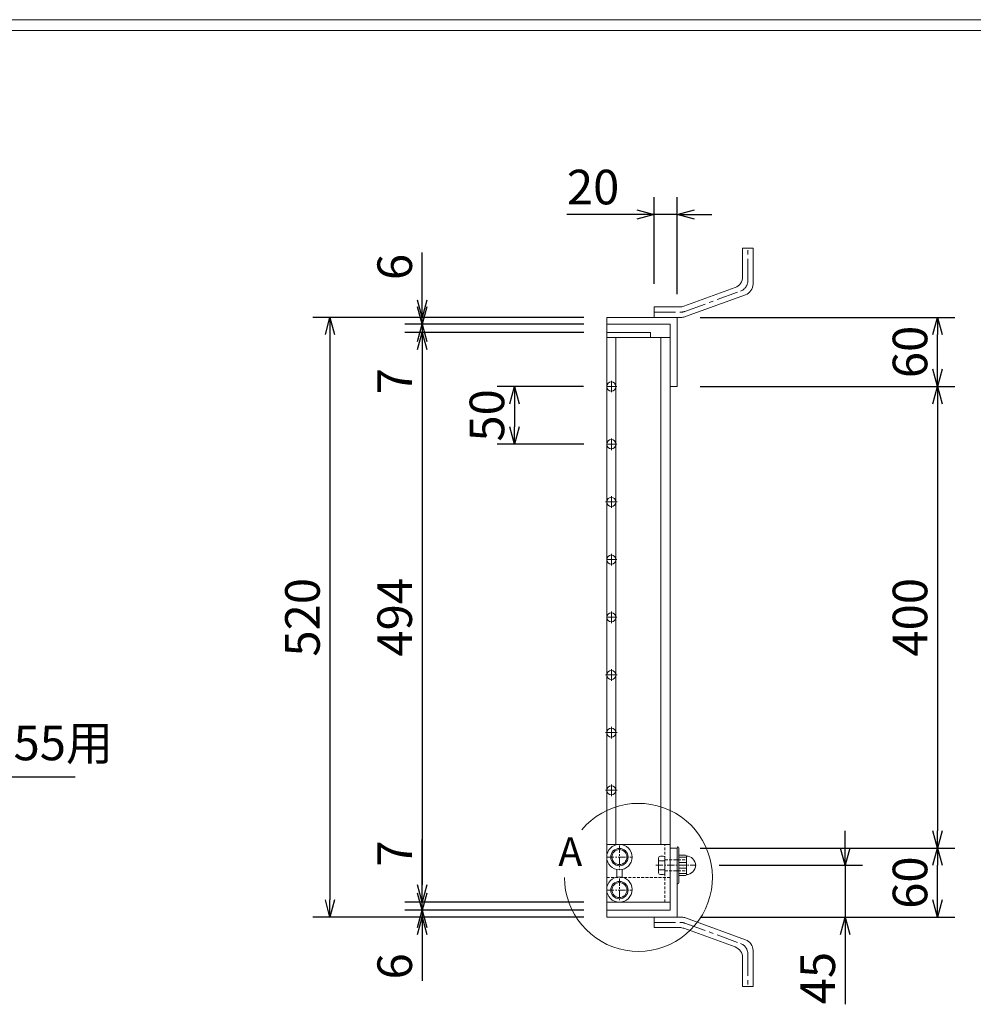
# Model space of a CAD drawing. Units: millimetres. Extents: x -180 to 2610, y -195 to 1778.
# Drawn here: x 1007 to 1834, y 924 to 1778 of the extents above; entities that cross this region are included whole.
import ezdxf

# ---------------------------------------------------------------- set-up
doc = ezdxf.new("R2010")
doc.units = ezdxf.units.MM
doc.linetypes.add('CENTER', pattern=[10, 6.25, -1.25, 1.25, -1.25])
doc.linetypes.add('DASHED', pattern=[3.75, 2.5, -1.25])
for name, color, linetype, lineweight in [('受け枠', 3, 'Continuous', 9), ('寸法線', 2, 'Continuous', 9), ('本体', 7, 'Continuous', 13), ('枠寸法', 31, 'Continuous', 9)]:
    doc.layers.add(name, color=color, linetype=linetype, lineweight=lineweight)
doc.layers.add('外枠', color=7, linetype='Continuous')
doc.dimstyles.new('ISO-25', dxfattribs={"dimscale": 10, "dimtxt": 3, "dimasz": 1.5, "dimexe": 1.5, "dimexo": 2, "dimgap": 0.5, "dimtad": 1, "dimdsep": 46, "dimtxsty": 'Standard', "dimblk": 'OPEN30', "dimcen": 2.5, "dimadec": 0, "dimazin": 0, "dimtfac": 1, "dimtmove": 0, "dimatfit": 0, "dimldrblk": 'OPEN30', "dimfxl": 1, "dimarcsym": 0})

# ---------------------------------------------------------------- blocks, each defined once
blk = doc.blocks.new('8φボルト穴')
at = {"color": 1}
for p, q in [((3.999999, 4.999999), (3.999999, -5.000001)), ((-0.002071, -0.000001), (8.891344, -0.000001)), ((8.999999, -100.000001), (-1.000001, -100.000001)), ((3.999999, -95.000001), (3.999999, -105.000001))]:
    blk.add_line(p, q, dxfattribs=at)
for centre in [(3.999999, -0.000001), (3.999999, -100.000001)]:
    blk.add_circle(centre, 4)
blk = doc.blocks.new('_Open30')
at = {"color": 0, "linetype": 'ByBlock', "lineweight": -2}
for p, q in [((-1, 0.268), (0, 0)), ((0, 0), (-1, -0.268)), ((0, 0), (-1, 0))]:
    blk.add_line(p, q, dxfattribs=at)
blk = doc.blocks.new('*D11')
at = {"layer": 'Defpoints', "color": 0, "linetype": 'Continuous', "ltscale": 3}
for p in [(1516.38, 1519.86), (1276.38, 999.86), (1516.38, 999.86)]:
    blk.add_point(p, dxfattribs=at)
at = {"layer": '枠寸法', "color": 0, "linetype": 'Continuous', "lineweight": -2, "ltscale": 3}
for p, q in [((1496.38, 1519.86), (1261.38, 1519.86)), ((1276.38, 1504.86), (1276.38, 1014.86)), ((1496.38, 999.86), (1261.38, 999.86))]:
    blk.add_line(p, q, dxfattribs=at)
at = {"layer": '枠寸法', "color": 0, "linetype": 'Continuous', "lineweight": -2, "ltscale": 3, "xscale": 15, "yscale": 15, "zscale": 15}
for p, rotation in [((1276.38, 1519.86), 90), ((1276.38, 999.86), 270)]:
    blk.add_blockref('_Open30', p, dxfattribs=dict(at, rotation=rotation))
at = {"layer": '枠寸法', "color": 0, "linetype": 'Continuous', "ltscale": 3, "insert": (1256.38, 1259.86), "char_height": 30, "attachment_point": 5, "rotation": 90}
blk.add_mtext('520', dxfattribs=at)
blk = doc.blocks.new('*D12')
at = {"layer": 'Defpoints', "color": 0, "linetype": 'Continuous', "ltscale": 3}
for p in [(1356.38, 1519.86), (1516.38, 1519.86), (1516.38, 1513.86)]:
    blk.add_point(p, dxfattribs=at)
at = {"layer": '枠寸法', "color": 0, "linetype": 'Continuous', "lineweight": -2, "ltscale": 3}
for p, q in [((1356.38, 1534.86), (1356.38, 1576.16)), ((1496.38, 1519.86), (1341.38, 1519.86)), ((1356.38, 1513.86), (1356.38, 1519.86)), ((1496.38, 1513.86), (1341.38, 1513.86)), ((1356.38, 1498.86), (1356.38, 1483.86))]:
    blk.add_line(p, q, dxfattribs=at)
at = {"layer": '枠寸法', "color": 0, "linetype": 'Continuous', "lineweight": -2, "ltscale": 3, "xscale": 15, "yscale": 15, "zscale": 15}
for p, rotation in [((1356.38, 1519.86), 270), ((1356.38, 1513.86), 90)]:
    blk.add_blockref('_Open30', p, dxfattribs=dict(at, rotation=rotation))
at = {"layer": '枠寸法', "color": 0, "linetype": 'Continuous', "ltscale": 3, "insert": (1336.38, 1563.54), "char_height": 30, "attachment_point": 5, "rotation": 90}
blk.add_mtext('6', dxfattribs=at)
blk = doc.blocks.new('*D13')
at = {"layer": 'Defpoints', "color": 0, "linetype": 'Continuous', "ltscale": 3}
for p in [(1516.38, 1513.86), (1356.38, 1506.86), (1516.38, 1506.86)]:
    blk.add_point(p, dxfattribs=at)
at = {"layer": '枠寸法', "color": 0, "linetype": 'Continuous', "lineweight": -2, "ltscale": 3}
for p, q in [((1356.38, 1528.86), (1356.38, 1543.86)), ((1496.38, 1513.86), (1341.38, 1513.86)), ((1356.38, 1513.86), (1356.38, 1506.86)), ((1496.38, 1506.86), (1341.38, 1506.86)), ((1356.38, 1491.86), (1356.38, 1452.39))]:
    blk.add_line(p, q, dxfattribs=at)
at = {"layer": '枠寸法', "color": 0, "linetype": 'Continuous', "lineweight": -2, "ltscale": 3, "xscale": 15, "yscale": 15, "zscale": 15}
for p, rotation in [((1356.38, 1513.86), 270), ((1356.38, 1506.86), 90)]:
    blk.add_blockref('_Open30', p, dxfattribs=dict(at, rotation=rotation))
at = {"layer": '枠寸法', "color": 0, "linetype": 'Continuous', "ltscale": 3, "insert": (1336.38, 1464.63), "char_height": 30, "attachment_point": 5, "rotation": 90}
blk.add_mtext('7', dxfattribs=at)
blk = doc.blocks.new('*D14')
at = {"layer": 'Defpoints', "color": 0, "linetype": 'Continuous', "ltscale": 3}
for p in [(1356.38, 999.86), (1516.38, 1005.86), (1516.38, 999.86)]:
    blk.add_point(p, dxfattribs=at)
at = {"layer": '枠寸法', "color": 0, "linetype": 'Continuous', "lineweight": -2, "ltscale": 3}
for p, q in [((1356.38, 1020.86), (1356.38, 1035.86)), ((1496.38, 1005.86), (1341.38, 1005.86)), ((1496.38, 999.86), (1341.38, 999.86)), ((1356.38, 1005.86), (1356.38, 999.86)), ((1356.38, 984.86), (1356.38, 944.63))]:
    blk.add_line(p, q, dxfattribs=at)
at = {"layer": '枠寸法', "color": 0, "linetype": 'Continuous', "lineweight": -2, "ltscale": 3, "xscale": 15, "yscale": 15, "zscale": 15}
for p, rotation in [((1356.38, 1005.86), 270), ((1356.38, 999.86), 90)]:
    blk.add_blockref('_Open30', p, dxfattribs=dict(at, rotation=rotation))
at = {"layer": '枠寸法', "color": 0, "linetype": 'Continuous', "ltscale": 3, "insert": (1336.38, 957.25), "char_height": 30, "attachment_point": 5, "rotation": 90}
blk.add_mtext('6', dxfattribs=at)
blk = doc.blocks.new('*D15')
at = {"layer": 'Defpoints', "color": 0, "linetype": 'Continuous', "ltscale": 3}
for p in [(1356.38, 1012.86), (1516.38, 1012.86), (1516.38, 1005.86)]:
    blk.add_point(p, dxfattribs=at)
at = {"layer": '枠寸法', "color": 0, "linetype": 'Continuous', "lineweight": -2, "ltscale": 3}
for p, q in [((1356.38, 1027.86), (1356.38, 1067.33)), ((1496.38, 1012.86), (1341.38, 1012.86)), ((1356.38, 1005.86), (1356.38, 1012.86)), ((1496.38, 1005.86), (1341.38, 1005.86)), ((1356.38, 990.86), (1356.38, 975.86))]:
    blk.add_line(p, q, dxfattribs=at)
at = {"layer": '枠寸法', "color": 0, "linetype": 'Continuous', "lineweight": -2, "ltscale": 3, "xscale": 15, "yscale": 15, "zscale": 15}
for p, rotation in [((1356.38, 1012.86), 270), ((1356.38, 1005.86), 90)]:
    blk.add_blockref('_Open30', p, dxfattribs=dict(at, rotation=rotation))
at = {"layer": '枠寸法', "color": 0, "linetype": 'Continuous', "ltscale": 3, "insert": (1336.38, 1055.1), "char_height": 30, "attachment_point": 5, "rotation": 90}
blk.add_mtext('7', dxfattribs=at)
blk = doc.blocks.new('*D31')
at = {"layer": 'Defpoints', "color": 0, "ltscale": 3}
for p in [(1516.38, 1506.86), (1356.38, 1012.86), (1516.38, 1012.86)]:
    blk.add_point(p, dxfattribs=at)
at = {"layer": '寸法線', "color": 0, "lineweight": -2, "ltscale": 3}
for p, q in [((1496.38, 1506.86), (1341.38, 1506.86)), ((1356.38, 1491.86), (1356.38, 1027.86)), ((1496.38, 1012.86), (1341.38, 1012.86))]:
    blk.add_line(p, q, dxfattribs=at)
at = {"layer": '寸法線', "color": 0, "lineweight": -2, "ltscale": 3, "xscale": 15, "yscale": 15, "zscale": 15}
for p, rotation in [((1356.38, 1506.86), 90), ((1356.38, 1012.86), 270)]:
    blk.add_blockref('_Open30', p, dxfattribs=dict(at, rotation=rotation))
at = {"layer": '寸法線', "color": 0, "ltscale": 3, "insert": (1336.38, 1259.86), "char_height": 30, "attachment_point": 5, "rotation": 90}
blk.add_mtext('494', dxfattribs=at)
blk = doc.blocks.new('*D43')
at = {"layer": 'Defpoints', "color": 0, "ltscale": 3}
for p in [(1577.38, 1519.86), (1803.26, 1519.86), (1577.38, 1459.86)]:
    blk.add_point(p, dxfattribs=at)
at = {"layer": '枠寸法', "color": 0, "lineweight": -2, "ltscale": 3}
for p, q in [((1597.38, 1519.86), (1818.26, 1519.86)), ((1803.26, 1474.86), (1803.26, 1504.86)), ((1597.38, 1459.86), (1818.26, 1459.86))]:
    blk.add_line(p, q, dxfattribs=at)
at = {"layer": '枠寸法', "color": 0, "lineweight": -2, "ltscale": 3, "xscale": 15, "yscale": 15, "zscale": 15}
for p, rotation in [((1803.26, 1519.86), 90), ((1803.26, 1459.86), 270)]:
    blk.add_blockref('_Open30', p, dxfattribs=dict(at, rotation=rotation))
at = {"layer": '枠寸法', "color": 0, "ltscale": 3, "insert": (1783.26, 1489.86), "char_height": 30, "attachment_point": 5, "rotation": 90}
blk.add_mtext('60', dxfattribs=at)
blk = doc.blocks.new('*D44')
at = {"layer": 'Defpoints', "color": 0, "ltscale": 3}
for p in [(1577.38, 1459.86), (1577.38, 1059.86), (1803.26, 1059.86)]:
    blk.add_point(p, dxfattribs=at)
at = {"layer": '枠寸法', "color": 0, "lineweight": -2, "ltscale": 3}
for p, q in [((1597.38, 1459.86), (1818.26, 1459.86)), ((1803.26, 1444.86), (1803.26, 1074.86)), ((1597.38, 1059.86), (1818.26, 1059.86))]:
    blk.add_line(p, q, dxfattribs=at)
at = {"layer": '枠寸法', "color": 0, "lineweight": -2, "ltscale": 3, "xscale": 15, "yscale": 15, "zscale": 15}
for p, rotation in [((1803.26, 1459.86), 90), ((1803.26, 1059.86), 270)]:
    blk.add_blockref('_Open30', p, dxfattribs=dict(at, rotation=rotation))
at = {"layer": '枠寸法', "color": 0, "ltscale": 3, "insert": (1783.26, 1259.86), "char_height": 30, "attachment_point": 5, "rotation": 90}
blk.add_mtext('400', dxfattribs=at)
blk = doc.blocks.new('*D45')
at = {"layer": 'Defpoints', "color": 0, "ltscale": 3}
for p in [(1577.38, 1059.86), (1803.26, 1059.86), (1577.38, 999.86)]:
    blk.add_point(p, dxfattribs=at)
at = {"layer": '枠寸法', "color": 0, "lineweight": -2, "ltscale": 3}
for p, q in [((1597.38, 1059.86), (1818.26, 1059.86)), ((1803.26, 1014.86), (1803.26, 1044.86)), ((1597.38, 999.86), (1818.26, 999.86))]:
    blk.add_line(p, q, dxfattribs=at)
at = {"layer": '枠寸法', "color": 0, "lineweight": -2, "ltscale": 3, "xscale": 15, "yscale": 15, "zscale": 15}
for p, rotation in [((1803.26, 1059.86), 90), ((1803.26, 999.86), 270)]:
    blk.add_blockref('_Open30', p, dxfattribs=dict(at, rotation=rotation))
at = {"layer": '枠寸法', "color": 0, "ltscale": 3, "insert": (1783.26, 1029.86), "char_height": 30, "attachment_point": 5, "rotation": 90}
blk.add_mtext('60', dxfattribs=at)
blk = doc.blocks.new('*D46')
at = {"layer": 'Defpoints', "color": 0, "ltscale": 3}
for p in [(1557.38, 1608.9), (1557.38, 1528.86), (1577.38, 1519.86)]:
    blk.add_point(p, dxfattribs=at)
at = {"layer": '枠寸法', "color": 0, "lineweight": -2, "ltscale": 3}
for p, q in [((1557.38, 1548.86), (1557.38, 1623.9)), ((1577.38, 1539.86), (1577.38, 1623.9)), ((1542.38, 1608.9), (1481.74, 1608.9)), ((1577.38, 1608.9), (1557.38, 1608.9)), ((1592.38, 1608.9), (1607.38, 1608.9))]:
    blk.add_line(p, q, dxfattribs=at)
at = {"layer": '枠寸法', "color": 0, "lineweight": -2, "ltscale": 3, "xscale": 15, "yscale": 15, "zscale": 15}
blk.add_blockref('_Open30', (1557.38, 1608.9), dxfattribs=at)
at = {"layer": '枠寸法', "color": 0, "lineweight": -2, "ltscale": 3, "xscale": 15, "yscale": 15, "zscale": 15, "rotation": 180}
blk.add_blockref('_Open30', (1577.38, 1608.9), dxfattribs=at)
at = {"layer": '枠寸法', "color": 0, "ltscale": 3, "insert": (1504.56, 1628.9), "char_height": 30, "attachment_point": 5}
blk.add_mtext('20', dxfattribs=at)
blk = doc.blocks.new('*D53')
at = {"layer": 'Defpoints', "color": 0, "ltscale": 3}
for p in [(1516.37, 1459.86), (1436.38, 1409.86), (1516.38, 1409.86)]:
    blk.add_point(p, dxfattribs=at)
at = {"layer": '寸法線', "color": 0, "lineweight": -2, "ltscale": 3}
for p, q in [((1496.37, 1459.86), (1421.38, 1459.86)), ((1436.38, 1444.86), (1436.38, 1424.86)), ((1496.38, 1409.86), (1421.38, 1409.86))]:
    blk.add_line(p, q, dxfattribs=at)
at = {"layer": '寸法線', "color": 0, "lineweight": -2, "ltscale": 3, "xscale": 15, "yscale": 15, "zscale": 15}
for p, rotation in [((1436.38, 1459.86), 90), ((1436.38, 1409.86), 270)]:
    blk.add_blockref('_Open30', p, dxfattribs=dict(at, rotation=rotation))
at = {"layer": '寸法線', "color": 0, "ltscale": 3, "insert": (1416.38, 1434.86), "char_height": 30, "attachment_point": 5, "rotation": 90}
blk.add_mtext('50', dxfattribs=at)
blk = doc.blocks.new('*D59')
at = {"layer": 'Defpoints', "color": 0, "ltscale": 3}
for p in [(1593.84, 1044.86), (1624.02, 999.86), (1723.26, 999.86)]:
    blk.add_point(p, dxfattribs=at)
at = {"layer": '枠寸法', "color": 0, "lineweight": -2, "ltscale": 3}
for p, q in [((1723.26, 1059.86), (1723.26, 1074.86)), ((1613.84, 1044.86), (1738.26, 1044.86)), ((1723.26, 1044.86), (1723.26, 999.86)), ((1644.02, 999.86), (1738.26, 999.86)), ((1723.26, 984.86), (1723.26, 924.38))]:
    blk.add_line(p, q, dxfattribs=at)
at = {"layer": '枠寸法', "color": 0, "lineweight": -2, "ltscale": 3, "xscale": 15, "yscale": 15, "zscale": 15}
for p, rotation in [((1723.26, 1044.86), 270), ((1723.26, 999.86), 90)]:
    blk.add_blockref('_Open30', p, dxfattribs=dict(at, rotation=rotation))
at = {"layer": '枠寸法', "color": 0, "ltscale": 3, "insert": (1703.26, 947.12), "char_height": 30, "attachment_point": 5, "rotation": 90}
blk.add_mtext('45', dxfattribs=at)

msp = doc.modelspace()

# ---------------------------------------------------------------- linework, layer by layer
at = {"layer": '受け枠', "ltscale": 3}
for p, q in [((1634.258, 1579.883), (1634.258, 1554.966)), ((1634.258, 1579.883), (1643.258, 1579.883)), ((1643.258, 1579.883), (1643.258, 1548.664)), ((1627.744, 1545.663), (1583.223, 1529.459)), ((1636.744, 1539.361), (1584.81, 1520.459)), ((1557.376, 1519.862), (1557.376, 1528.862)), ((1557.376, 1528.862), (1579.837, 1528.862)), ((1581.424, 1519.862), (1557.376, 1519.862)), ((1516.376, 1513.862), (1516.376, 1005.862)), ((1581.424, 999.862), (1557.376, 999.862)), ((1557.376, 999.862), (1557.376, 990.862)), ((1636.744, 980.363), (1584.81, 999.265)), ((1557.376, 990.862), (1579.837, 990.862)), ((1627.744, 974.061), (1583.223, 990.265)), ((1634.258, 939.841), (1634.258, 964.758)), ((1643.258, 939.841), (1643.258, 971.06)), ((1634.258, 939.841), (1643.258, 939.841))]:
    msp.add_line(p, q, dxfattribs=at)
at = {"layer": '受け枠', "linetype": 'CENTER', "ltscale": 3}
for p, q in [((1638.758, 1551.815), (1638.758, 1579.883)), ((1584.016, 1524.959), (1632.244, 1542.512)), ((1557.376, 1524.362), (1580.63, 1524.362)), ((1557.376, 995.362), (1580.63, 995.362)), ((1584.016, 994.765), (1632.244, 977.212)), ((1638.758, 967.909), (1638.758, 939.841))]:
    msp.add_line(p, q, dxfattribs=at)
at = {"layer": '受け枠'}
for p, q in [((1516.376, 1519.862), (1577.376, 1519.862)), ((1516.376, 1519.862), (1516.376, 1513.862)), ((1577.376, 1519.862), (1577.376, 1459.862)), ((1516.376, 1513.862), (1571.376, 1513.862)), ((1571.376, 1513.862), (1571.376, 1459.862)), ((1571.376, 1459.862), (1577.376, 1459.862)), ((1516.376, 1062.862), (1516.376, 1012.862)), ((1571.376, 1005.862), (1571.376, 1059.862)), ((1571.376, 1059.862), (1577.376, 1059.862)), ((1577.376, 999.862), (1577.376, 1060.062)), ((1578.932, 1029.662), (1578.932, 1060.062)), ((1561.37, 1051.262), (1561.37, 1038.462)), ((1565.276, 1052.862), (1562.97, 1052.862)), ((1566.876, 1038.462), (1566.876, 1051.262)), ((1584.607, 1053.662), (1578.932, 1053.662)), ((1585.407, 1052.062), (1578.932, 1052.062)), ((1585.407, 1036.862), (1585.407, 1052.862)), ((1561.37, 1048.862), (1566.876, 1048.862)), ((1585.407, 1047.262), (1578.932, 1047.262)), ((1585.407, 1042.462), (1578.932, 1042.462)), ((1582.899, 1043.802), (1582.9, 1043.802)), ((1582.9, 1043.802), (1582.9, 1043.803)), ((1525.126, 1034.163), (1525.126, 1041.228)), ((1529.626, 1034.163), (1529.626, 1041.228)), ((1561.37, 1040.862), (1566.876, 1040.862)), ((1565.276, 1036.862), (1562.97, 1036.862)), ((1578.932, 1037.662), (1585.407, 1037.662)), ((1584.607, 1036.062), (1578.932, 1036.062)), ((1516.376, 1005.862), (1571.376, 1005.862)), ((1516.376, 999.862), (1516.376, 1005.862)), ((1516.376, 999.862), (1577.376, 999.862))]:
    msp.add_line(p, q, dxfattribs=at)
at = {"layer": '受け枠', "color": 7}
for p, q in [((1516.376, 1062.862), (1571.376, 1062.862)), ((1571.376, 1059.862), (1571.376, 1012.862)), ((1516.376, 1012.862), (1571.376, 1012.862))]:
    msp.add_line(p, q, dxfattribs=at)
at = {"layer": '受け枠', "color": 1, "linetype": 'CENTER'}
for p, q in [((1527.376, 1061.908), (1527.376, 1041.459)), ((1516.376, 1051.995), (1538.376, 1051.995)), ((1527.376, 1033.308), (1527.376, 1012.859)), ((1516.376, 1023.395), (1538.376, 1023.395))]:
    msp.add_line(p, q, dxfattribs=at)
at = {"layer": '受け枠', "color": 7, "linetype": 'DASHED'}
for p, q in [((1566.876, 1012.862), (1566.876, 1062.862)), ((1516.376, 1034.395), (1571.376, 1034.395))]:
    msp.add_line(p, q, dxfattribs=at)
at = {"layer": '受け枠', "linetype": 'CENTER'}
msp.add_line((1558.837, 1044.862), (1593.842, 1044.862), dxfattribs=at)
at = {"layer": '受け枠', "color": 4, "linetype": 'DASHED'}
for p, q in [((1566.876, 1049.662), (1585.407, 1049.662)), ((1566.876, 1040.062), (1585.407, 1040.062))]:
    msp.add_line(p, q, dxfattribs=at)
at = {"layer": '受け枠'}
for centre, radius in [((1527.376, 1051.995), 11), ((1527.376, 1051.995), 7.5), ((1527.376, 1051.995), 6.5), ((1527.376, 1023.862), 11), ((1527.376, 1023.395), 7.5), ((1527.376, 1023.395), 6.5)]:
    msp.add_circle(centre, radius, dxfattribs=at)
at = {"layer": '受け枠', "ltscale": 3}
for centre, start, end in [((1624.358, 1554.966), 290, 0), ((1633.358, 1548.664), 290, 0), ((1579.837, 1538.762), 270, 290), ((1581.424, 1529.762), 270, 290), ((1581.424, 989.962), 70, 90), ((1579.837, 980.962), 70, 90), ((1624.358, 964.758), 0, 70), ((1633.358, 971.06), 0, 70)]:
    msp.add_arc(centre, 9.9, start, end, dxfattribs=at)
at = {"layer": '受け枠', "linetype": 'CENTER', "ltscale": 3}
for centre, start, end in [((1628.858, 1551.815), 290, 0), ((1580.63, 1534.262), 270, 290), ((1580.63, 985.462), 70, 90), ((1628.858, 967.909), 0, 70)]:
    msp.add_arc(centre, 9.9, start, end, dxfattribs=at)
at = {"layer": '受け枠'}
for centre, radius, start, end in [((1578.176, 1060.062), 0.8, 90, 180), ((1578.132, 1060.062), 0.8, 0, 90), ((1562.97, 1051.262), 1.6, 90, 180), ((1565.276, 1051.262), 1.6, 0, 90), ((1584.607, 1052.862), 0.8, 0, 90), ((1585.407, 1044.862), 8, 270, 90), ((1562.97, 1038.462), 1.6, 180, 270), ((1565.276, 1038.462), 1.6, 270, 0), ((1584.607, 1036.862), 0.8, 270, 0), ((1578.176, 1029.662), 0.8, 180, 270), ((1578.132, 1029.662), 0.8, 270, 0)]:
    msp.add_arc(centre, radius, start, end, dxfattribs=at)
at = {"layer": '外枠', "lineweight": 9, "ltscale": 80}
msp.add_line((2609.622, 1777.869), (-179.889, 1777.869), dxfattribs=at)
at = {"layer": '外枠', "lineweight": 9, "ltscale": 100}
msp.add_line((-169.889, 1768.477), (2600.231, 1768.477), dxfattribs=at)
at = {"layer": '本体', "linetype": 'Continuous'}
for p, q in [((1516.376, 1506.862), (1516.376, 1012.862)), ((1516.376, 1506.862), (1554.376, 1506.862)), ((1516.376, 1502.362), (1571.376, 1502.362)), ((1524.376, 1502.362), (1524.376, 1062.862)), ((1554.376, 1506.862), (1554.376, 1502.362)), ((1563.376, 1502.362), (1563.376, 1062.862)), ((1571.376, 1502.362), (1571.376, 1017.362))]:
    msp.add_line(p, q, dxfattribs=at)
at = {"layer": '本体', "color": 1}
for p, q in [((1516.374, 1409.862), (1525.267, 1409.862)), ((1520.376, 1414.862), (1520.376, 1404.862)), ((1516.374, 1359.862), (1525.267, 1359.862)), ((1520.376, 1364.862), (1520.376, 1354.862)), ((1520.376, 1314.862), (1520.376, 1304.862)), ((1516.374, 1309.862), (1525.267, 1309.862)), ((1520.376, 1264.862), (1520.376, 1254.862)), ((1516.374, 1259.862), (1525.267, 1259.862)), ((1520.376, 1214.862), (1520.376, 1204.862)), ((1525.376, 1209.862), (1515.376, 1209.862)), ((1520.376, 1164.862), (1520.376, 1154.862)), ((1525.376, 1159.862), (1515.376, 1159.862)), ((1525.376, 1109.862), (1515.376, 1109.862)), ((1520.376, 1114.862), (1520.376, 1104.862))]:
    msp.add_line(p, q, dxfattribs=at)
at = {"layer": '本体'}
for centre in [(1520.376, 1409.862), (1520.376, 1359.862), (1520.376, 1309.862), (1520.376, 1259.862), (1520.376, 1209.862), (1520.376, 1159.862), (1520.376, 1109.862)]:
    msp.add_circle(centre, 4, dxfattribs=at)
at = {"layer": '枠寸法', "ltscale": 3}
msp.add_arc((1543.876, 1034.395), 64.176, 180, 140, dxfattribs=at)

# ---------------------------------------------------------------- block references
at = {"layer": '本体', "linetype": 'Continuous'}
msp.add_blockref('8φボルト穴', (1516.376, 1459.862), dxfattribs=at)

# ---------------------------------------------------------------- texts
at = {"layer": '外枠', "linetype": 'Continuous', "lineweight": 9, "ltscale": 100, "insert": (1474.365, 1069.241), "char_height": 25, "width": 1015.1375, "attachment_point": 1}
msp.add_mtext('A', dxfattribs=at)
at = {"layer": '枠寸法', "ltscale": 3, "insert": (674.547, 1126.568), "char_height": 30, "attachment_point": 7}
msp.add_mtext('ダルマヒンジ金具55用', dxfattribs=at)

# ---------------------------------------------------------------- dimensions: what is measured, and where the dimension line sits
at = {"layer": '寸法線', "ltscale": 3}
for base, p1, p2, picture, middle in [((1356.376, 1012.862), (1516.376, 1506.862), (1516.376, 1012.862), '*D31', (1336.376, 1259.862)), ((1436.376, 1409.859), (1516.374, 1459.862), (1516.376, 1409.859), '*D53', (1416.376, 1434.861))]:
    dim = msp.add_linear_dim(base=base, p1=p1, p2=p2, angle=90, dimstyle='ISO-25', dxfattribs=at)
    dim.commit()
    dim.dimension.update_dxf_attribs({"geometry": picture, "text_midpoint": middle})
at = {"layer": '枠寸法', "ltscale": 3}
dim = msp.add_linear_dim(base=(1557.376, 1608.903), p1=(1577.376, 1519.862), p2=(1557.376, 1528.862), dimstyle='ISO-25', dxfattribs=at)
dim.commit()
dim.dimension.update_dxf_attribs({"geometry": '*D46', "text_midpoint": (1504.559, 1628.903)})
at = {"layer": '枠寸法', "linetype": 'Continuous'}
dim = msp.add_linear_dim(base=(1356.376, 1519.862), p1=(1516.376, 1513.862), p2=(1516.376, 1519.862), angle=90, dimstyle='ISO-25', dxfattribs=at)
dim.commit()
dim.dimension.update_dxf_attribs({"geometry": '*D12', "text_midpoint": (1356.376, 1563.542), "dimtype": 160})
for base, p1, p2, picture, middle in [((1356.376, 1506.862), (1516.376, 1513.862), (1516.376, 1506.862), '*D13', (1336.376, 1464.628)), ((1276.376, 999.862), (1516.376, 1519.862), (1516.376, 999.862), '*D11', (1256.376, 1259.862)), ((1356.376, 1012.862), (1516.376, 1005.862), (1516.376, 1012.862), '*D15', (1336.376, 1055.095)), ((1356.376, 999.862), (1516.376, 1005.862), (1516.376, 999.862), '*D14', (1336.376, 957.248))]:
    dim = msp.add_linear_dim(base=base, p1=p1, p2=p2, angle=90, dimstyle='ISO-25', dxfattribs=at)
    dim.commit()
    dim.dimension.update_dxf_attribs({"geometry": picture, "text_midpoint": middle})
at = {"layer": '枠寸法', "ltscale": 3}
for base, p1, p2, picture, middle in [((1803.258, 1519.862), (1577.376, 1459.862), (1577.376, 1519.862), '*D43', (1783.258, 1489.862)), ((1803.258, 1059.862), (1577.376, 1459.862), (1577.376, 1059.862), '*D44', (1783.258, 1259.862)), ((1723.258, 999.862), (1593.842, 1044.862), (1624.021, 999.862), '*D59', (1703.258, 947.121)), ((1803.258, 1059.862), (1577.376, 999.862), (1577.376, 1059.862), '*D45', (1783.258, 1029.862))]:
    dim = msp.add_linear_dim(base=base, p1=p1, p2=p2, angle=90, dimstyle='ISO-25', dxfattribs=at)
    dim.commit()
    dim.dimension.update_dxf_attribs({"geometry": picture, "text_midpoint": middle})

# ---------------------------------------------------------------- leaders
at = {"layer": '枠寸法', "ltscale": 3, "annotation_type": 0, "has_hookline": 1, "hookline_direction": 0, "text_width": 380.711}
msp.add_leader([(600.047, 1040.862), (654.547, 1121.568), (669.547, 1121.568)], dimstyle='ISO-25', override={"dimgap": 0.5, "dimtad": 1}, dxfattribs=at)

doc.saveas('drawing.dxf')
